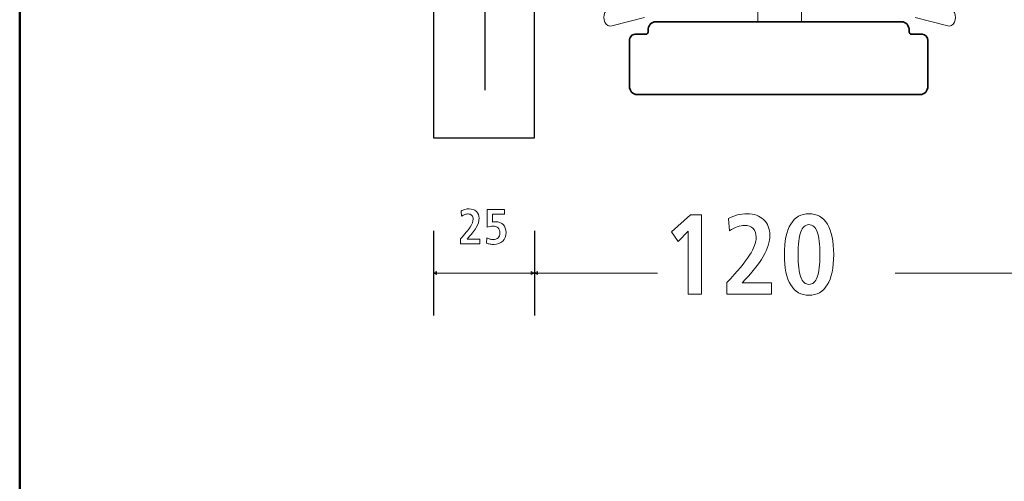
# Model space of a CAD drawing. Units: centimetres. Extents: x -8.8 to 8.8, y -14 to 13.9.
# Drawn here: x -8.7 to -0.6, y -3.4 to 0.4 of the extents above; entities that cross this region are included whole.
import ezdxf
from ezdxf.lldxf.tags import DXFTag

# ---------------------------------------------------------------- set-up
doc = ezdxf.new("R2010")
doc.units = ezdxf.units.CM
doc.header["$MEASUREMENT"] = 0
doc.layers.add('Ebene 1', color=7, linetype='Continuous')
tags = doc.linetypes.add('New Line1', pattern=[0.6, 0.5, -0.1]).pattern_tags.tags
tags[6:7] = [DXFTag(74, 4), DXFTag(75, 0), DXFTag(340, '0'), DXFTag(46, 1.0), DXFTag(50, 0.0), DXFTag(44, 0.0), DXFTag(45, 0.0)]
tags[4:5] = [DXFTag(74, 4), DXFTag(75, 0), DXFTag(340, '0'), DXFTag(46, 1.0), DXFTag(50, 0.0), DXFTag(44, 0.0), DXFTag(45, 0.0)]

msp = doc.modelspace()

# ---------------------------------------------------------------- linework, layer by layer
at = {"layer": 'Ebene 1', "color": 242, "lineweight": 50}
msp.add_open_spline([(-7.74525, 13.94876), (-7.74525, 13.94876), (8.75475, 13.94876), (8.75475, 13.94876), (8.75475, 13.94876), (8.75475, 13.94876), (8.75475, -9.35128), (8.75475, -9.35128), (8.75475, -9.35128), (8.75475, -9.35128), (-8.74525, -9.35128), (-8.74525, -9.35128), (-8.74525, -9.35128), (-8.74525, -9.35128), (-8.74525, 11.94876), (-8.74525, 11.94876), (-8.74525, 11.94876), (-8.74525, 11.94876), (-7.74525, 13.94876), (-7.74525, 13.94876)], degree=3, knots=[0, 0, 0, 0, 0.1666667, 0.1666667, 0.1666667, 0.1666667, 0.3333333, 0.3333333, 0.3333333, 0.3333333, 0.5, 0.5, 0.5, 0.5, 0.6666667, 0.6666667, 0.6666667, 0.6666667, 1, 1, 1, 1], dxfattribs=at)
at = {"layer": 'Ebene 1', "color": 250, "lineweight": 30}
msp.add_open_spline([(-5.32859, 9.45879), (-5.32859, 9.45879), (5.33809, 9.45879), (5.33809, 9.45879), (5.33809, 9.45879), (5.33809, 9.45879), (5.33809, -0.54121), (5.33809, -0.54121), (5.33809, -0.54121), (4.78262, -0.5412), (4.22716, -0.5412), (3.67169, -0.54119), (3.67169, -0.54119), (3.68912, 0.44867), (3.96522, 1.1728), (4.50475, 1.62643), (4.50475, 1.62643), (4.50475, 1.62643), (4.50475, 8.15879), (4.50475, 8.15879), (4.50475, 8.15879), (4.50475, 8.15879), (4.00475, 8.65879), (4.00475, 8.65879), (4.00475, 8.65879), (4.00475, 8.65879), (0.58534, 8.65879), (0.58534, 8.65879), (0.58534, 8.65879), (0.58534, 8.65879), (0.58534, 9.45879), (0.58534, 9.45879), (0.58534, 9.45879), (0.58534, 9.45879), (-1.74798, 9.45879), (-1.74798, 9.45879), (-1.74798, 9.45879), (-1.74798, 9.45879), (-1.74798, 8.65879), (-1.74798, 8.65879), (-1.74798, 8.65879), (-1.74798, 8.65879), (-3.99525, 8.65879), (-3.99525, 8.65879), (-3.99525, 8.65879), (-3.99525, 8.65879), (-4.49525, 8.15879), (-4.49525, 8.15879), (-4.49525, 8.15879), (-4.49525, 8.15879), (-4.49525, -0.54121), (-4.49525, -0.54121), (-4.49525, -0.54121), (-4.49525, -0.54121), (-5.32859, -0.54121), (-5.32859, -0.54121), (-5.32859, -0.54121), (-5.32859, -0.54121), (-5.32859, 9.45879), (-5.32859, 9.45879)], degree=3, knots=[0, 0, 0, 0, 0.0625, 0.0625, 0.0625, 0.0625, 0.125, 0.125, 0.125, 0.125, 0.1875, 0.1875, 0.1875, 0.1875, 0.25, 0.25, 0.25, 0.25, 0.3125, 0.3125, 0.3125, 0.3125, 0.375, 0.375, 0.375, 0.375, 0.4375, 0.4375, 0.4375, 0.4375, 0.5, 0.5, 0.5, 0.5, 0.5625, 0.5625, 0.5625, 0.5625, 0.625, 0.625, 0.625, 0.625, 0.6875, 0.6875, 0.6875, 0.6875, 0.75, 0.75, 0.75, 0.75, 0.8125, 0.8125, 0.8125, 0.8125, 0.875, 0.875, 0.875, 0.875, 1, 1, 1, 1], dxfattribs=at)
at = {"layer": 'Ebene 1', "color": 250, "lineweight": 25}
msp.add_open_spline([(4.50475, 1.62643), (4.50475, 1.62643), (4.50475, 8.15879), (4.50475, 8.15879), (4.50475, 8.15879), (4.50475, 8.15879), (4.00475, 8.65879), (4.00475, 8.65879), (4.00475, 8.65879), (4.00475, 8.65879), (0.58534, 8.65879), (0.58534, 8.65879), (0.58534, 8.65879), (0.58534, 8.65879), (0.58534, 9.45879), (0.58534, 9.45879), (0.58534, 9.45879), (0.58534, 9.45879), (-1.74798, 9.45879), (-1.74798, 9.45879), (-1.74798, 9.45879), (-1.74798, 9.45879), (-1.74798, 8.65879), (-1.74798, 8.65879), (-1.74798, 8.65879), (-1.74798, 8.65879), (-3.99525, 8.65879), (-3.99525, 8.65879), (-3.99525, 8.65879), (-3.99525, 8.65879), (-4.49525, 8.15879), (-4.49525, 8.15879), (-4.49525, 8.15879), (-4.49525, 8.15879), (-4.49525, 7.62546), (-4.49525, 7.62546), (-4.49525, 7.62546), (-4.49525, 7.62546), (-0.49525, 7.62546), (-0.49525, 7.62546), (-0.49525, 7.62546), (-0.49525, 7.62546), (-0.49525, -0.5412), (-0.49525, -0.5412), (-0.49525, -0.5412), (0.89373, -0.5412), (2.28271, -0.54119), (3.67169, -0.54119), (3.67169, -0.54119), (3.66769, 0.37456), (3.91808, 1.1158), (4.50475, 1.62643)], degree=3, knots=[0, 0, 0, 0, 0.0714286, 0.0714286, 0.0714286, 0.0714286, 0.1428571, 0.1428571, 0.1428571, 0.1428571, 0.2142857, 0.2142857, 0.2142857, 0.2142857, 0.2857143, 0.2857143, 0.2857143, 0.2857143, 0.3571429, 0.3571429, 0.3571429, 0.3571429, 0.4285714, 0.4285714, 0.4285714, 0.4285714, 0.5, 0.5, 0.5, 0.5, 0.5714286, 0.5714286, 0.5714286, 0.5714286, 0.6428571, 0.6428571, 0.6428571, 0.6428571, 0.7142857, 0.7142857, 0.7142857, 0.7142857, 0.7857143, 0.7857143, 0.7857143, 0.7857143, 0.8571429, 0.8571429, 0.8571429, 0.8571429, 1, 1, 1, 1], dxfattribs=at)
at = {"layer": 'Ebene 1', "color": 250, "linetype": 'New Line1', "lineweight": 25}
msp.add_open_spline([(-4.90036, -0.14724), (-4.90036, -0.14724), (-4.90036, 9.00719), (-4.90036, 9.00719), (-4.90036, 9.00719), (-4.90036, 9.00719), (4.95395, 9.00719), (4.95395, 9.00719), (4.95395, 9.00719), (4.95395, 9.00719), (4.95395, 0.91829), (4.95395, 0.91829), (4.95395, 0.91829), (4.95395, 0.91829), (4.57887, -0.08364), (4.57887, -0.08364)], degree=3, knots=[0, 0, 0, 0, 0.2, 0.2, 0.2, 0.2, 0.4, 0.4, 0.4, 0.4, 0.6, 0.6, 0.6, 0.6, 1, 1, 1, 1], dxfattribs=at)
at = {"layer": 'Ebene 1', "color": 250, "lineweight": 9}
for points in [[(-2.64951, 0.41764), (-2.64951, 0.41764), (-2.64951, 5.89959), (-2.64951, 5.89959)], [(-2.28903, 0.41764), (-2.28903, 0.41764), (-2.28903, 5.89959), (-2.28903, 5.89959)], [(-4.49525, -1.65867), (-4.49525, -1.65867), (-5.32859, -1.65867), (-5.32859, -1.65867)], [(-3.47854, -1.65866), (-3.47854, -1.65866), (-4.49525, -1.65866), (-4.49525, -1.65866)], [(-0.49524, -1.65868), (-0.49524, -1.65868), (-1.51622, -1.65868), (-1.51622, -1.65868)]]:
    msp.add_open_spline(points, degree=3, dxfattribs=at)
at = {"layer": 'Ebene 1', "color": 250, "lineweight": 5}
for points in [[(-3.85647, 0.52416), (-3.87795, 0.52965), (-3.8998, 0.51757), (-3.91192, 0.49352), (-3.91192, 0.49352), (-3.92404, 0.46946), (-3.92404, 0.43815), (-3.91192, 0.41409), (-3.91192, 0.41409), (-3.8998, 0.39004), (-3.87795, 0.37796), (-3.85647, 0.38345)], [(-1.08212, 0.38345), (-1.06066, 0.37796), (-1.03879, 0.39004), (-1.02667, 0.41409), (-1.02667, 0.41409), (-1.01456, 0.43815), (-1.01456, 0.46946), (-1.02667, 0.49352), (-1.02667, 0.49352), (-1.03879, 0.51757), (-1.06066, 0.52965), (-1.08212, 0.52416)]]:
    msp.add_open_spline(points, degree=3, knots=[0, 0, 0, 0, 0.25, 0.25, 0.25, 0.25, 0.5, 0.5, 0.5, 0.5, 1, 1, 1, 1], dxfattribs=at)
for points in [[(-3.58691, 0.45249), (-3.58691, 0.45249), (-3.85647, 0.38345), (-3.85647, 0.38345)], [(-1.08212, 0.38345), (-1.08212, 0.38345), (-1.35169, 0.45249), (-1.35169, 0.45249)]]:
    msp.add_open_spline(points, degree=3, dxfattribs=at)
at = {"layer": 'Ebene 1', "color": 250, "lineweight": 35}
msp.add_open_spline([(-1.4613, 0.41764), (-1.4613, 0.41764), (-3.4944, 0.41764), (-3.4944, 0.41764), (-3.4944, 0.41764), (-3.51074, 0.41764), (-3.52642, 0.41022), (-3.53798, 0.39703), (-3.53798, 0.39703), (-3.54952, 0.38383), (-3.55601, 0.36603), (-3.556, 0.34739), (-3.556, 0.34739), (-3.556, 0.34739), (-3.556, 0.33252), (-3.556, 0.33252), (-3.556, 0.33252), (-3.556, 0.32787), (-3.55762, 0.3234), (-3.5605, 0.32012), (-3.5605, 0.32012), (-3.56338, 0.31681), (-3.56732, 0.31497), (-3.5714, 0.31496), (-3.5714, 0.31496), (-3.5714, 0.31496), (-3.66382, 0.31496), (-3.66382, 0.31496), (-3.66382, 0.31496), (-3.67608, 0.31496), (-3.68783, 0.30939), (-3.69651, 0.29951), (-3.69651, 0.29951), (-3.70517, 0.28962), (-3.71004, 0.27627), (-3.71003, 0.26228), (-3.71003, 0.26228), (-3.71003, 0.26228), (-3.71003, -0.11356), (-3.71003, -0.11356), (-3.71003, -0.11356), (-3.71001, -0.13221), (-3.70351, -0.15008), (-3.69194, -0.16324), (-3.69194, -0.16324), (-3.68037, -0.17642), (-3.66477, -0.18381), (-3.64842, -0.18381), (-3.64842, -0.18381), (-3.64842, -0.18381), (-1.30727, -0.18381), (-1.30727, -0.18381), (-1.30727, -0.18381), (-1.29092, -0.1838), (-1.27525, -0.17638), (-1.26369, -0.16319), (-1.26369, -0.16319), (-1.25213, -0.15), (-1.24565, -0.13221), (-1.24566, -0.11356), (-1.24566, -0.11356), (-1.24566, -0.11356), (-1.24566, 0.26228), (-1.24566, 0.26228), (-1.24566, 0.26228), (-1.24568, 0.2914), (-1.26634, 0.31499), (-1.29187, 0.31496), (-1.29187, 0.31496), (-1.29187, 0.31496), (-1.38429, 0.31496), (-1.38429, 0.31496), (-1.38429, 0.31496), (-1.38836, 0.31496), (-1.39228, 0.31681), (-1.39516, 0.3201), (-1.39516, 0.3201), (-1.39806, 0.32339), (-1.39969, 0.32787), (-1.39969, 0.33252), (-1.39969, 0.33252), (-1.39969, 0.33252), (-1.39969, 0.34739), (-1.39969, 0.34739), (-1.39969, 0.34739), (-1.3997, 0.36603), (-1.4062, 0.38392), (-1.41777, 0.39708), (-1.41777, 0.39708), (-1.42933, 0.41026), (-1.44495, 0.41765), (-1.4613, 0.41764)], degree=3, knots=[0, 0, 0, 0, 0.0416667, 0.0416667, 0.0416667, 0.0416667, 0.0833333, 0.0833333, 0.0833333, 0.0833333, 0.125, 0.125, 0.125, 0.125, 0.1666667, 0.1666667, 0.1666667, 0.1666667, 0.2083333, 0.2083333, 0.2083333, 0.2083333, 0.25, 0.25, 0.25, 0.25, 0.2916667, 0.2916667, 0.2916667, 0.2916667, 0.3333333, 0.3333333, 0.3333333, 0.3333333, 0.375, 0.375, 0.375, 0.375, 0.4166667, 0.4166667, 0.4166667, 0.4166667, 0.4583333, 0.4583333, 0.4583333, 0.4583333, 0.5, 0.5, 0.5, 0.5, 0.5416667, 0.5416667, 0.5416667, 0.5416667, 0.5833333, 0.5833333, 0.5833333, 0.5833333, 0.625, 0.625, 0.625, 0.625, 0.6666667, 0.6666667, 0.6666667, 0.6666667, 0.7083333, 0.7083333, 0.7083333, 0.7083333, 0.75, 0.75, 0.75, 0.75, 0.7916667, 0.7916667, 0.7916667, 0.7916667, 0.8333333, 0.8333333, 0.8333333, 0.8333333, 0.875, 0.875, 0.875, 0.875, 0.9166667, 0.9166667, 0.9166667, 0.9166667, 1, 1, 1, 1], dxfattribs=at)
at = {"layer": 'Ebene 1', "color": 250, "lineweight": 13}
for points, knots in [([(-5.05141, -1.37761), (-5.05141, -1.37761), (-4.94578, -1.37761), (-4.94578, -1.37761), (-4.94578, -1.37761), (-4.94578, -1.37761), (-4.94578, -1.41794), (-4.94578, -1.41794), (-4.94578, -1.41794), (-4.94578, -1.41794), (-5.10628, -1.41794), (-5.10628, -1.41794), (-5.10628, -1.41794), (-5.10628, -1.41794), (-5.10628, -1.37562), (-5.10628, -1.37562), (-5.10628, -1.37562), (-5.06834, -1.33563), (-5.04132, -1.30312), (-5.02514, -1.27788), (-5.02514, -1.27788), (-5.00902, -1.25271), (-5.00092, -1.23097), (-5.00092, -1.21259), (-5.00092, -1.21259), (-5.00092, -1.19962), (-5.00462, -1.1892), (-5.01209, -1.18145), (-5.01209, -1.18145), (-5.01952, -1.17369), (-5.02953, -1.16978), (-5.04194, -1.16978), (-5.04194, -1.16978), (-5.05086, -1.16978), (-5.05984, -1.17143), (-5.06896, -1.17479), (-5.06896, -1.17479), (-5.07809, -1.17815), (-5.08728, -1.18302), (-5.09647, -1.18947), (-5.09647, -1.18947), (-5.09647, -1.18947), (-5.10093, -1.1455), (-5.10093, -1.1455), (-5.10093, -1.1455), (-5.09112, -1.13988), (-5.08035, -1.13549), (-5.06856, -1.1324), (-5.06856, -1.1324), (-5.05676, -1.12932), (-5.04503, -1.1278), (-5.03337, -1.1278), (-5.03337, -1.1278), (-5.00882, -1.1278), (-4.98906, -1.13494), (-4.97404, -1.14928), (-4.97404, -1.14928), (-4.95902, -1.16361), (-4.95154, -1.18241), (-4.95154, -1.20559), (-4.95154, -1.20559), (-4.95154, -1.2289), (-4.9595, -1.25435), (-4.97548, -1.28193), (-4.97548, -1.28193), (-4.99139, -1.30957), (-5.0167, -1.34146), (-5.05141, -1.37761)], [0, 0, 0, 0, 0.0555556, 0.0555556, 0.0555556, 0.0555556, 0.1111111, 0.1111111, 0.1111111, 0.1111111, 0.1666667, 0.1666667, 0.1666667, 0.1666667, 0.2222222, 0.2222222, 0.2222222, 0.2222222, 0.2777778, 0.2777778, 0.2777778, 0.2777778, 0.3333333, 0.3333333, 0.3333333, 0.3333333, 0.3888889, 0.3888889, 0.3888889, 0.3888889, 0.4444444, 0.4444444, 0.4444444, 0.4444444, 0.5, 0.5, 0.5, 0.5, 0.5555556, 0.5555556, 0.5555556, 0.5555556, 0.6111111, 0.6111111, 0.6111111, 0.6111111, 0.6666667, 0.6666667, 0.6666667, 0.6666667, 0.7222222, 0.7222222, 0.7222222, 0.7222222, 0.7777778, 0.7777778, 0.7777778, 0.7777778, 0.8333333, 0.8333333, 0.8333333, 0.8333333, 0.8888889, 0.8888889, 0.8888889, 0.8888889, 1, 1, 1, 1]), ([(-4.88493, -1.13233), (-4.88493, -1.13233), (-4.74254, -1.13233), (-4.74254, -1.13233), (-4.74254, -1.13233), (-4.74254, -1.13233), (-4.74254, -1.17061), (-4.74254, -1.17061), (-4.74254, -1.17061), (-4.74254, -1.17061), (-4.84049, -1.17061), (-4.84049, -1.17061), (-4.84049, -1.17061), (-4.84049, -1.17061), (-4.84049, -1.2372), (-4.84049, -1.2372), (-4.84049, -1.2372), (-4.83487, -1.23611), (-4.83006, -1.23542), (-4.82601, -1.23501), (-4.82601, -1.23501), (-4.82204, -1.2346), (-4.81819, -1.23439), (-4.81457, -1.23439), (-4.81457, -1.23439), (-4.78829, -1.23439), (-4.76757, -1.24235), (-4.75228, -1.2582), (-4.75228, -1.2582), (-4.73699, -1.27411), (-4.72938, -1.29564), (-4.72938, -1.32287), (-4.72938, -1.32287), (-4.72938, -1.35278), (-4.73843, -1.37678), (-4.75646, -1.39489), (-4.75646, -1.39489), (-4.77457, -1.413), (-4.79865, -1.42205), (-4.82862, -1.42205), (-4.82862, -1.42205), (-4.83919, -1.42205), (-4.84968, -1.42109), (-4.8601, -1.41924), (-4.8601, -1.41924), (-4.87046, -1.41732), (-4.88041, -1.41458), (-4.88994, -1.41094), (-4.88994, -1.41094), (-4.88994, -1.41094), (-4.88713, -1.36726), (-4.88713, -1.36726), (-4.88713, -1.36726), (-4.87972, -1.37178), (-4.8717, -1.37528), (-4.86299, -1.37768), (-4.86299, -1.37768), (-4.85428, -1.38008), (-4.84515, -1.38131), (-4.83569, -1.38131), (-4.83569, -1.38131), (-4.81813, -1.38131), (-4.80455, -1.37665), (-4.79488, -1.36726), (-4.79488, -1.36726), (-4.78521, -1.35786), (-4.78039, -1.34455), (-4.78039, -1.32726), (-4.78039, -1.32726), (-4.78039, -1.30895), (-4.78527, -1.29496), (-4.79509, -1.28536), (-4.79509, -1.28536), (-4.80489, -1.27582), (-4.81909, -1.27102), (-4.83768, -1.27102), (-4.83768, -1.27102), (-4.84563, -1.27102), (-4.85352, -1.27177), (-4.86154, -1.27321), (-4.86154, -1.27321), (-4.8695, -1.27473), (-4.87732, -1.27685), (-4.88493, -1.27966), (-4.88493, -1.27966), (-4.88493, -1.27966), (-4.88493, -1.13233), (-4.88493, -1.13233)], [0, 0, 0, 0, 0.0434783, 0.0434783, 0.0434783, 0.0434783, 0.0869565, 0.0869565, 0.0869565, 0.0869565, 0.1304348, 0.1304348, 0.1304348, 0.1304348, 0.173913, 0.173913, 0.173913, 0.173913, 0.2173913, 0.2173913, 0.2173913, 0.2173913, 0.2608696, 0.2608696, 0.2608696, 0.2608696, 0.3043478, 0.3043478, 0.3043478, 0.3043478, 0.3478261, 0.3478261, 0.3478261, 0.3478261, 0.3913043, 0.3913043, 0.3913043, 0.3913043, 0.4347826, 0.4347826, 0.4347826, 0.4347826, 0.4782609, 0.4782609, 0.4782609, 0.4782609, 0.5217391, 0.5217391, 0.5217391, 0.5217391, 0.5652174, 0.5652174, 0.5652174, 0.5652174, 0.6086957, 0.6086957, 0.6086957, 0.6086957, 0.6521739, 0.6521739, 0.6521739, 0.6521739, 0.6956522, 0.6956522, 0.6956522, 0.6956522, 0.7391304, 0.7391304, 0.7391304, 0.7391304, 0.7826087, 0.7826087, 0.7826087, 0.7826087, 0.826087, 0.826087, 0.826087, 0.826087, 0.8695652, 0.8695652, 0.8695652, 0.8695652, 0.9130435, 0.9130435, 0.9130435, 0.9130435, 1, 1, 1, 1])]:
    msp.add_open_spline(points, degree=3, knots=knots, dxfattribs=at)
at = {"layer": 'Ebene 1', "color": 250, "lineweight": 9}
for points, knots in [([(-3.20602, -1.17812), (-3.20602, -1.17812), (-3.11626, -1.17812), (-3.11626, -1.17812), (-3.11626, -1.17812), (-3.11626, -1.17812), (-3.11626, -1.83267), (-3.11626, -1.83267), (-3.11626, -1.83267), (-3.11626, -1.83267), (-3.22378, -1.83267), (-3.22378, -1.83267), (-3.22378, -1.83267), (-3.22378, -1.83267), (-3.22378, -1.31315), (-3.22378, -1.31315), (-3.22378, -1.31315), (-3.22378, -1.31315), (-3.30851, -1.39787), (-3.30851, -1.39787), (-3.30851, -1.39787), (-3.30851, -1.39787), (-3.36337, -1.31676), (-3.36337, -1.31676), (-3.36337, -1.31676), (-3.36337, -1.31676), (-3.20602, -1.17812), (-3.20602, -1.17812)], [0, 0, 0, 0, 0.125, 0.125, 0.125, 0.125, 0.25, 0.25, 0.25, 0.25, 0.375, 0.375, 0.375, 0.375, 0.5, 0.5, 0.5, 0.5, 0.625, 0.625, 0.625, 0.625, 0.75, 0.75, 0.75, 0.75, 1, 1, 1, 1]), ([(-2.77939, -1.74024), (-2.77939, -1.74024), (-2.53731, -1.74024), (-2.53731, -1.74024), (-2.53731, -1.74024), (-2.53731, -1.74024), (-2.53731, -1.83267), (-2.53731, -1.83267), (-2.53731, -1.83267), (-2.53731, -1.83267), (-2.90515, -1.83267), (-2.90515, -1.83267), (-2.90515, -1.83267), (-2.90515, -1.83267), (-2.90515, -1.73568), (-2.90515, -1.73568), (-2.90515, -1.73568), (-2.81821, -1.64404), (-2.75628, -1.56953), (-2.71918, -1.51168), (-2.71918, -1.51168), (-2.68224, -1.45399), (-2.6637, -1.40416), (-2.6637, -1.36204), (-2.6637, -1.36204), (-2.6637, -1.33233), (-2.67218, -1.30843), (-2.68931, -1.29067), (-2.68931, -1.29067), (-2.7063, -1.27291), (-2.72925, -1.26394), (-2.7577, -1.26394), (-2.7577, -1.26394), (-2.77813, -1.26394), (-2.79872, -1.26772), (-2.81963, -1.27542), (-2.81963, -1.27542), (-2.84055, -1.28312), (-2.8616, -1.29429), (-2.88266, -1.30906), (-2.88266, -1.30906), (-2.88266, -1.30906), (-2.89288, -1.2083), (-2.89288, -1.2083), (-2.89288, -1.2083), (-2.87041, -1.19541), (-2.84574, -1.18535), (-2.81869, -1.17828), (-2.81869, -1.17828), (-2.79165, -1.1712), (-2.76477, -1.16774), (-2.73805, -1.16774), (-2.73805, -1.16774), (-2.68178, -1.16774), (-2.6365, -1.18409), (-2.60208, -1.21694), (-2.60208, -1.21694), (-2.56765, -1.2498), (-2.55052, -1.29287), (-2.55052, -1.346), (-2.55052, -1.346), (-2.55052, -1.39944), (-2.56876, -1.45776), (-2.60538, -1.52096), (-2.60538, -1.52096), (-2.64185, -1.58431), (-2.69985, -1.6574), (-2.77939, -1.74024)], [0, 0, 0, 0, 0.0555556, 0.0555556, 0.0555556, 0.0555556, 0.1111111, 0.1111111, 0.1111111, 0.1111111, 0.1666667, 0.1666667, 0.1666667, 0.1666667, 0.2222222, 0.2222222, 0.2222222, 0.2222222, 0.2777778, 0.2777778, 0.2777778, 0.2777778, 0.3333333, 0.3333333, 0.3333333, 0.3333333, 0.3888889, 0.3888889, 0.3888889, 0.3888889, 0.4444444, 0.4444444, 0.4444444, 0.4444444, 0.5, 0.5, 0.5, 0.5, 0.5555556, 0.5555556, 0.5555556, 0.5555556, 0.6111111, 0.6111111, 0.6111111, 0.6111111, 0.6666667, 0.6666667, 0.6666667, 0.6666667, 0.7222222, 0.7222222, 0.7222222, 0.7222222, 0.7777778, 0.7777778, 0.7777778, 0.7777778, 0.8333333, 0.8333333, 0.8333333, 0.8333333, 0.8888889, 0.8888889, 0.8888889, 0.8888889, 1, 1, 1, 1]), ([(-2.22733, -1.16774), (-2.16116, -1.16774), (-2.11054, -1.19667), (-2.07564, -1.25436), (-2.07564, -1.25436), (-2.0409, -1.31204), (-2.02346, -1.39583), (-2.02346, -1.50539), (-2.02346, -1.50539), (-2.02346, -1.61433), (-2.04106, -1.6978), (-2.07611, -1.75548), (-2.07611, -1.75548), (-2.11133, -1.81318), (-2.16178, -1.8421), (-2.22733, -1.8421), (-2.22733, -1.8421), (-2.29336, -1.8421), (-2.34381, -1.81333), (-2.37871, -1.75581), (-2.37871, -1.75581), (-2.41345, -1.69812), (-2.4309, -1.61464), (-2.4309, -1.50539), (-2.4309, -1.50539), (-2.4309, -1.39583), (-2.41345, -1.31204), (-2.37871, -1.25436), (-2.37871, -1.25436), (-2.34381, -1.19667), (-2.29336, -1.16774), (-2.22733, -1.16774)], [0, 0, 0, 0, 0.1111111, 0.1111111, 0.1111111, 0.1111111, 0.2222222, 0.2222222, 0.2222222, 0.2222222, 0.3333333, 0.3333333, 0.3333333, 0.3333333, 0.4444444, 0.4444444, 0.4444444, 0.4444444, 0.5555556, 0.5555556, 0.5555556, 0.5555556, 0.6666667, 0.6666667, 0.6666667, 0.6666667, 0.7777778, 0.7777778, 0.7777778, 0.7777778, 1, 1, 1, 1]), ([(-2.22733, -1.25829), (-2.25814, -1.25829), (-2.28062, -1.27841), (-2.29508, -1.31864), (-2.29508, -1.31864), (-2.30954, -1.35889), (-2.31678, -1.42098), (-2.31678, -1.50508), (-2.31678, -1.50508), (-2.31678, -1.58934), (-2.30954, -1.65143), (-2.29493, -1.69151), (-2.29493, -1.69151), (-2.28031, -1.7316), (-2.25783, -1.75156), (-2.22733, -1.75156), (-2.22733, -1.75156), (-2.19668, -1.75156), (-2.17405, -1.7316), (-2.15943, -1.69151), (-2.15943, -1.69151), (-2.14482, -1.65143), (-2.13758, -1.58934), (-2.13758, -1.50508), (-2.13758, -1.50508), (-2.13758, -1.42098), (-2.14497, -1.35889), (-2.15974, -1.31864), (-2.15974, -1.31864), (-2.17436, -1.27841), (-2.19699, -1.25829), (-2.22733, -1.25829)], [0, 0, 0, 0, 0.1111111, 0.1111111, 0.1111111, 0.1111111, 0.2222222, 0.2222222, 0.2222222, 0.2222222, 0.3333333, 0.3333333, 0.3333333, 0.3333333, 0.4444444, 0.4444444, 0.4444444, 0.4444444, 0.5555556, 0.5555556, 0.5555556, 0.5555556, 0.6666667, 0.6666667, 0.6666667, 0.6666667, 0.7777778, 0.7777778, 0.7777778, 0.7777778, 1, 1, 1, 1]), ([(-5.32855, -1.65867), (-5.32855, -1.65867), (-5.30346, -1.67121), (-5.30346, -1.67121), (-5.30346, -1.67121), (-5.30346, -1.67121), (-5.30346, -1.64612), (-5.30346, -1.64612), (-5.30346, -1.64612), (-5.30346, -1.64612), (-5.32855, -1.65867), (-5.32855, -1.65867)], [0, 0, 0, 0, 0.25, 0.25, 0.25, 0.25, 0.5, 0.5, 0.5, 0.5, 1, 1, 1, 1]), ([(-4.49528, -1.65867), (-4.49528, -1.65867), (-4.52037, -1.67121), (-4.52037, -1.67121), (-4.52037, -1.67121), (-4.52037, -1.67121), (-4.52037, -1.64612), (-4.52037, -1.64612), (-4.52037, -1.64612), (-4.52037, -1.64612), (-4.49528, -1.65867), (-4.49528, -1.65867)], [0, 0, 0, 0, 0.25, 0.25, 0.25, 0.25, 0.5, 0.5, 0.5, 0.5, 1, 1, 1, 1]), ([(-4.49521, -1.65866), (-4.49521, -1.65866), (-4.47012, -1.6712), (-4.47012, -1.6712), (-4.47012, -1.6712), (-4.47012, -1.6712), (-4.47012, -1.64611), (-4.47012, -1.64611), (-4.47012, -1.64611), (-4.47012, -1.64611), (-4.49521, -1.65866), (-4.49521, -1.65866)], [0, 0, 0, 0, 0.25, 0.25, 0.25, 0.25, 0.5, 0.5, 0.5, 0.5, 1, 1, 1, 1])]:
    msp.add_open_spline(points, degree=3, knots=knots, dxfattribs=at)
at = {"layer": 'Ebene 1', "color": 250, "lineweight": 25}
for points in [[(-5.32859, -1.30824), (-5.32859, -1.30824), (-5.32859, -2.00911), (-5.32859, -2.00911)], [(-4.49525, -1.30823), (-4.49525, -1.30823), (-4.49525, -2.00911), (-4.49525, -2.00911)]]:
    msp.add_open_spline(points, degree=3, dxfattribs=at)

doc.saveas('drawing.dxf')
